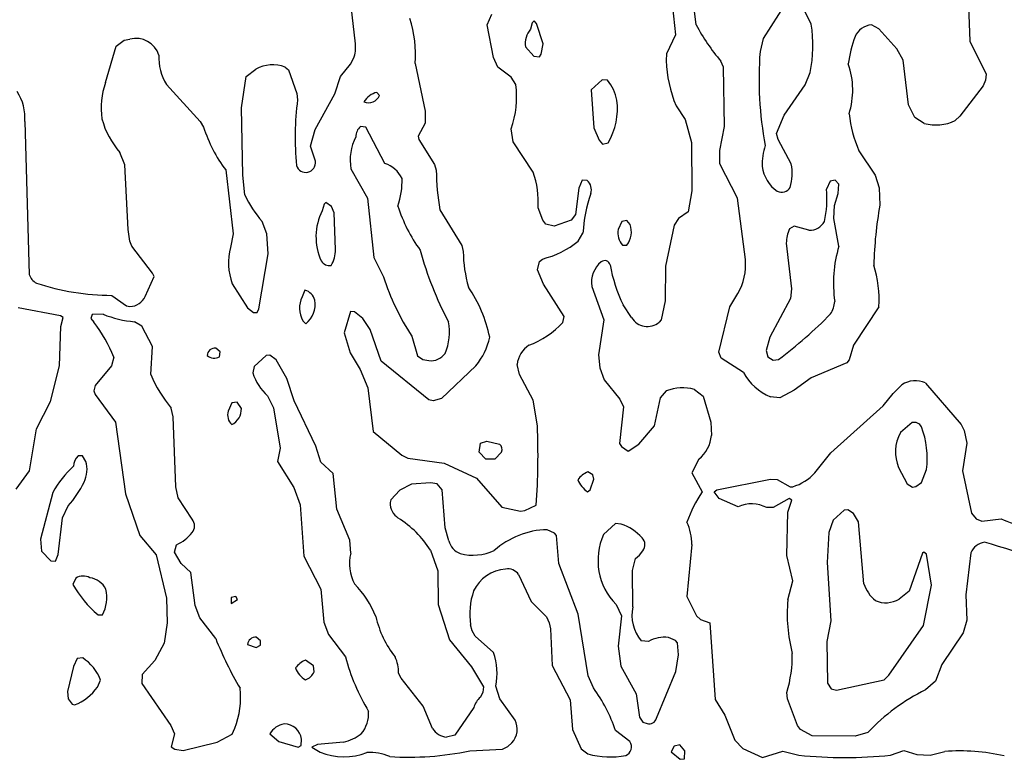
# Model space of a CAD drawing. Extents: x -7.2 to 7.3, y 0 to 5.8.
# Drawn here: x 3.6 to 4.4, y 2.5 to 3 of the extents above; entities that cross this region are included whole.
import ezdxf

# ---------------------------------------------------------------- set-up
doc = ezdxf.new("R2010")
doc.units = 0
doc.header["$MEASUREMENT"] = 0
doc.linetypes.add('solid', pattern=[0])
doc.layers.add('1', color=1, linetype='solid')

msp = doc.modelspace()

# ---------------------------------------------------------------- linework, layer by layer
at = {"layer": '1', "color": 7, "linetype": 'solid'}
for p, q in [((4.32976, 3.05559), (4.33209, 2.99283)), ((4.12862, 3.00512), (4.12421, 3.03957)), ((4.10957, 3.0311), (4.11331, 2.99764)), ((4.21421, 3.00555), (4.20276, 3.02898)), ((3.87504, 2.99087), (3.87181, 3.01894)), ((4.19547, 3.02181), (4.17835, 2.99484)), ((3.97307, 3.00508), (3.97658, 3.01315)), ((3.97787, 2.98079), (3.97307, 3.00508)), ((4.00669, 3.00665), (4.00543, 3.00181)), ((4.00795, 3.00803), (4.00669, 3.00665)), ((4.0098, 3.00618), (4.00795, 3.00803)), ((4.0148, 2.99094), (4.0098, 3.00618)), ((4.26445, 3.00217), (4.25894, 3.00516)), ((4.11331, 2.99764), (4.10638, 2.98343)), ((4.27776, 2.98736), (4.26445, 3.00217)), ((3.68913, 2.96213), (3.69705, 2.98925)), ((3.69705, 2.98925), (3.70303, 2.9937)), ((3.70303, 2.9937), (3.70732, 2.99449)), ((4.0015, 2.98878), (4.00783, 2.98189)), ((4.01331, 2.98323), (4.0148, 2.99094)), ((4.17835, 2.99484), (4.1761, 2.98528)), ((4.33209, 2.99283), (4.34425, 2.96835)), ((4.00783, 2.98189), (4.01205, 2.98122)), ((4.01205, 2.98122), (4.01331, 2.98323)), ((4.10638, 2.98343), (4.10618, 2.9785)), ((4.2826, 2.97882), (4.27776, 2.98736)), ((3.86402, 2.96669), (3.87154, 2.97575)), ((3.87154, 2.97575), (3.87378, 2.98012)), ((3.91949, 2.9763), (3.92701, 2.94087)), ((3.98098, 2.97366), (3.97787, 2.98079)), ((4.1489, 2.97354), (4.14697, 2.97803)), ((4.28646, 2.94551), (4.2826, 2.97882)), ((3.79043, 2.94335), (3.79394, 2.96658)), ((3.79394, 2.96658), (3.80091, 2.97213)), ((3.82283, 2.9737), (3.82535, 2.97158)), ((3.82535, 2.97158), (3.83158, 2.95413)), ((3.8598, 2.9539), (3.86402, 2.96669)), ((3.99098, 2.96626), (3.98098, 2.97366)), ((4.14972, 2.92949), (4.1489, 2.97354)), ((4.20972, 2.96051), (4.21346, 2.96957)), ((4.34425, 2.96835), (4.34378, 2.96394)), ((3.73457, 2.96083), (3.75972, 2.93319)), ((3.99437, 2.96063), (3.99098, 2.96626)), ((4.05866, 2.96425), (4.05043, 2.95681)), ((4.06272, 2.96398), (4.05866, 2.96425)), ((4.19406, 2.93783), (4.20972, 2.96051)), ((4.34217, 2.95976), (4.32469, 2.93717)), ((4.34378, 2.96394), (4.34217, 2.95976)), ((3.83158, 2.95413), (3.83201, 2.94929)), ((3.84516, 2.92721), (3.8598, 2.9539)), ((3.89295, 2.95264), (3.89114, 2.95484)), ((4.05043, 2.95681), (4.05244, 2.92854)), ((4.11366, 2.94488), (4.12028, 2.93468)), ((4.29122, 2.93606), (4.28646, 2.94551)), ((3.79122, 2.89327), (3.79043, 2.94335)), ((3.92701, 2.94087), (3.92693, 2.93205)), ((4.18823, 2.92429), (4.19406, 2.93783)), ((4.32469, 2.93717), (4.32122, 2.9339)), ((3.62906, 2.93315), (3.63244, 2.81937)), ((3.75972, 2.93319), (3.7622, 2.92894)), ((3.92693, 2.93205), (3.92169, 2.92232)), ((4.12028, 2.93468), (4.125, 2.91752)), ((4.29827, 2.93177), (4.29122, 2.93606)), ((3.84169, 2.91476), (3.84516, 2.92721)), ((3.88272, 2.92894), (3.87882, 2.92945)), ((3.89705, 2.90193), (3.88272, 2.92894)), ((3.99244, 2.91803), (3.99091, 2.92772)), ((4.05244, 2.92854), (4.05634, 2.91921)), ((4.1463, 2.91161), (4.14972, 2.92949)), ((4.18961, 2.91972), (4.18823, 2.92429)), ((3.92169, 2.92232), (3.92217, 2.9198)), ((3.92217, 2.9198), (3.93394, 2.90114)), ((4.00732, 2.89551), (3.99244, 2.91803)), ((4.05634, 2.91921), (4.05882, 2.91622)), ((4.05882, 2.91622), (4.06311, 2.91728)), ((4.125, 2.91752), (4.12547, 2.88157)), ((4.19933, 2.90173), (4.18961, 2.91972)), ((3.70346, 2.90091), (3.69992, 2.91008)), ((3.84532, 2.90358), (3.84169, 2.91476)), ((4.14622, 2.90181), (4.1463, 2.91161)), ((4.24965, 2.9115), (4.26165, 2.89331)), ((3.70606, 2.85287), (3.70346, 2.90091)), ((3.93394, 2.90114), (3.93524, 2.89701)), ((4.15941, 2.87626), (4.14622, 2.90181)), ((3.77858, 2.89713), (3.78409, 2.84969)), ((3.7928, 2.87858), (3.79122, 2.89327)), ((3.87173, 2.89799), (3.88402, 2.87618)), ((4.26165, 2.89331), (4.26465, 2.88394)), ((4.04382, 2.88945), (4.04126, 2.88366)), ((4.04752, 2.88925), (4.04382, 2.88945)), ((4.22819, 2.8889), (4.22547, 2.88283)), ((4.23209, 2.88945), (4.22819, 2.8889)), ((4.23461, 2.88669), (4.23209, 2.88945)), ((4.23425, 2.87965), (4.23461, 2.88669)), ((4.04126, 2.88366), (4.0389, 2.86394)), ((4.12547, 2.88157), (4.12272, 2.86595)), ((4.23158, 2.87075), (4.23425, 2.87965)), ((4.26465, 2.88394), (4.26524, 2.87095)), ((3.85189, 2.87173), (3.85043, 2.86677)), ((3.85311, 2.87283), (3.85189, 2.87173)), ((3.85721, 2.86996), (3.85311, 2.87283)), ((3.88402, 2.87618), (3.8887, 2.83201)), ((4.16528, 2.83047), (4.15941, 2.87626)), ((3.85937, 2.86535), (3.85721, 2.86996)), ((3.86016, 2.83795), (3.85937, 2.86535)), ((3.93795, 2.86748), (3.95417, 2.84091)), ((4.01445, 2.8598), (4.01095, 2.86894)), ((4.0389, 2.86394), (4.03559, 2.8598)), ((4.12272, 2.86595), (4.11539, 2.86095)), ((4.23095, 2.86095), (4.23158, 2.87075)), ((3.80929, 2.84972), (3.80579, 2.8589)), ((4.01681, 2.85693), (4.01445, 2.8598)), ((4.02295, 2.85531), (4.01681, 2.85693)), ((4.03559, 2.8598), (4.02295, 2.85531)), ((4.07319, 2.8589), (4.07047, 2.85283)), ((4.07709, 2.85945), (4.07319, 2.8589)), ((4.07957, 2.85669), (4.07709, 2.85945)), ((4.11539, 2.86095), (4.11209, 2.85598)), ((4.2348, 2.84039), (4.23095, 2.86095)), ((3.70736, 2.84409), (3.70606, 2.85287)), ((3.78409, 2.84969), (3.78205, 2.83957)), ((3.81016, 2.83484), (3.80929, 2.84972)), ((4.04079, 2.84425), (4.04437, 2.85004)), ((4.11209, 2.85598), (4.10587, 2.82563)), ((4.20146, 2.85531), (4.19807, 2.85327)), ((4.21248, 2.85244), (4.20146, 2.85531)), ((3.70878, 2.84043), (3.70736, 2.84409)), ((4.19563, 2.84276), (4.19957, 2.80866)), ((3.72425, 2.82047), (3.70878, 2.84043)), ((3.80327, 2.79382), (3.81016, 2.83484)), ((3.95417, 2.84091), (3.95532, 2.83642)), ((4.07382, 2.84118), (4.07709, 2.84118)), ((3.8887, 2.83201), (3.89606, 2.81768)), ((4.01043, 2.8228), (4.01205, 2.82898)), ((4.01205, 2.82898), (4.01421, 2.83091)), ((3.72543, 2.8178), (3.72425, 2.82047)), ((4.015, 2.81213), (4.01043, 2.8228)), ((4.10587, 2.82563), (4.10547, 2.7998)), ((3.71878, 2.80303), (3.72543, 2.8178)), ((3.78331, 2.81252), (3.79469, 2.79457)), ((3.83756, 2.80772), (3.83543, 2.8028)), ((4.03039, 2.78815), (4.015, 2.81213)), ((4.05087, 2.81055), (4.05984, 2.78567)), ((4.19957, 2.80866), (4.19878, 2.80146)), ((3.69386, 2.8039), (3.70476, 2.79606)), ((4.10547, 2.7998), (4.10244, 2.78575)), ((4.15362, 2.79528), (4.15969, 2.80516)), ((4.19878, 2.80146), (4.18331, 2.77291)), ((3.65575, 2.78866), (3.62413, 2.79449)), ((3.70476, 2.79606), (3.7074, 2.79563)), ((3.79469, 2.79457), (3.79937, 2.79122)), ((3.79937, 2.79122), (3.80205, 2.79118)), ((3.80205, 2.79118), (3.80327, 2.79382)), ((3.8715, 2.79189), (3.86677, 2.77598)), ((3.87437, 2.79158), (3.8715, 2.79189)), ((3.88059, 2.78669), (3.87437, 2.79158)), ((4.08055, 2.78732), (4.07429, 2.79681)), ((4.14551, 2.76154), (4.15362, 2.79528)), ((4.26457, 2.79532), (4.24555, 2.76685)), ((3.65776, 2.78744), (3.65575, 2.78866)), ((3.65602, 2.78063), (3.65776, 2.78744)), ((3.67933, 2.78969), (3.67827, 2.78677)), ((3.67827, 2.78677), (3.68039, 2.78386)), ((3.68736, 2.78984), (3.67933, 2.78969)), ((3.71614, 2.78102), (3.71071, 2.78425)), ((3.83591, 2.78496), (3.83811, 2.7828)), ((3.88602, 2.77854), (3.88059, 2.78669)), ((4.02937, 2.78378), (4.03039, 2.78815)), ((4.05984, 2.78567), (4.05587, 2.75976)), ((4.10244, 2.78575), (4.10102, 2.78394)), ((3.655, 2.75142), (3.65602, 2.78063)), ((3.72425, 2.76587), (3.71614, 2.78102)), ((3.86677, 2.77598), (3.8713, 2.76106)), ((3.89429, 2.75492), (3.88602, 2.77854)), ((3.91709, 2.77358), (3.92134, 2.75894)), ((4.18331, 2.77291), (4.18059, 2.76283)), ((3.72287, 2.745), (3.72425, 2.76587)), ((3.77453, 2.76193), (3.77134, 2.76469)), ((3.77402, 2.75811), (3.77453, 2.76193)), ((4.14709, 2.75717), (4.14551, 2.76154)), ((4.18059, 2.76283), (4.18189, 2.75827)), ((4.24555, 2.76685), (4.2424, 2.75587)), ((3.69539, 2.7578), (3.69366, 2.7515)), ((3.80862, 2.75925), (3.79969, 2.75102)), ((3.81142, 2.75937), (3.80862, 2.75925)), ((3.81614, 2.75602), (3.81142, 2.75937)), ((3.82417, 2.74205), (3.81614, 2.75602)), ((3.8713, 2.76106), (3.87866, 2.74882)), ((3.9298, 2.72618), (3.89429, 2.75492)), ((3.92134, 2.75894), (3.92532, 2.75618)), ((3.92532, 2.75618), (3.92961, 2.75539)), ((4.05587, 2.75976), (4.05697, 2.75)), ((4.16374, 2.74642), (4.14709, 2.75717)), ((4.18189, 2.75827), (4.18579, 2.75575)), ((4.18579, 2.75575), (4.18992, 2.75622)), ((4.2424, 2.75587), (4.24055, 2.7537)), ((3.64823, 2.72504), (3.655, 2.75142)), ((3.69366, 2.7515), (3.6815, 2.73685)), ((3.79969, 2.75102), (3.79874, 2.74618)), ((3.87866, 2.74882), (3.88421, 2.7352)), ((3.96469, 2.75154), (3.93925, 2.72709)), ((3.99713, 2.74504), (3.99543, 2.75256)), ((4.05697, 2.75), (4.06012, 2.74102)), ((4.24055, 2.7537), (4.21402, 2.7426)), ((3.82957, 2.72539), (3.82417, 2.74205)), ((4.00744, 2.72591), (3.99713, 2.74504)), ((4.06012, 2.74102), (4.07189, 2.72665)), ((4.21402, 2.7426), (4.20142, 2.73327)), ((3.6815, 2.73685), (3.68039, 2.7328)), ((3.68039, 2.7328), (3.68157, 2.73016)), ((3.88421, 2.7352), (3.88831, 2.70256)), ((4.10209, 2.72768), (4.10638, 2.73276)), ((4.12732, 2.73378), (4.13386, 2.72894)), ((4.20142, 2.73327), (4.19079, 2.72776)), ((4.27512, 2.73098), (4.2815, 2.73732)), ((4.29913, 2.7387), (4.32567, 2.7078)), ((3.6378, 2.70457), (3.64823, 2.72504)), ((3.68157, 2.73016), (3.69658, 2.70953)), ((3.80976, 2.72906), (3.81425, 2.72035)), ((3.84571, 2.69173), (3.82957, 2.72539)), ((3.93295, 2.72532), (3.9298, 2.72618)), ((3.93925, 2.72709), (3.93295, 2.72532)), ((4.01043, 2.70677), (4.00744, 2.72591)), ((4.07189, 2.72665), (4.07461, 2.72094)), ((4.09768, 2.70689), (4.10209, 2.72768)), ((4.13386, 2.72894), (4.13949, 2.70957)), ((4.19079, 2.72776), (4.18382, 2.72846)), ((4.2678, 2.72169), (4.27512, 2.73098)), ((3.73953, 2.71346), (3.73803, 2.72004)), ((3.78315, 2.72386), (3.78043, 2.7178)), ((3.78705, 2.72441), (3.78315, 2.72386)), ((3.79024, 2.7198), (3.78705, 2.72441)), ((3.81425, 2.72035), (3.81917, 2.6902)), ((4.07461, 2.72094), (4.07154, 2.69378)), ((4.2287, 2.68665), (4.2678, 2.72169)), ((3.74158, 2.66142), (3.73953, 2.71346)), ((3.63264, 2.67331), (3.6378, 2.70457)), ((3.69658, 2.70953), (3.70398, 2.65618)), ((4.08602, 2.69315), (4.09768, 2.70689)), ((4.13949, 2.70957), (4.13992, 2.69976)), ((4.28917, 2.70925), (4.28047, 2.70177)), ((4.32567, 2.7078), (4.32795, 2.70343)), ((4.32795, 2.70343), (4.32996, 2.69386)), ((3.88831, 2.70256), (3.90965, 2.68512)), ((3.81917, 2.6902), (3.81701, 2.68028)), ((3.84933, 2.67984), (3.84571, 2.69173)), ((3.96705, 2.68728), (3.96815, 2.69394)), ((3.96815, 2.69394), (3.97295, 2.69532)), ((3.97295, 2.69532), (3.98232, 2.69315)), ((4.07154, 2.69378), (4.07295, 2.69142)), ((4.07295, 2.69142), (4.07795, 2.68795)), ((4.07795, 2.68795), (4.08602, 2.69315)), ((4.32996, 2.69386), (4.32677, 2.67343)), ((3.67201, 2.68441), (3.66878, 2.68441)), ((3.67453, 2.68039), (3.67201, 2.68441)), ((3.90965, 2.68512), (3.91406, 2.68291)), ((3.91406, 2.68291), (3.94114, 2.67902)), ((3.97205, 2.68193), (3.96705, 2.68728)), ((3.97882, 2.68193), (3.97205, 2.68193)), ((3.98382, 2.68728), (3.97882, 2.68193)), ((4.13059, 2.68205), (4.12539, 2.67181)), ((4.21697, 2.67189), (4.2287, 2.68665)), ((3.81701, 2.68028), (3.82937, 2.66106)), ((3.85843, 2.67146), (3.84933, 2.67984)), ((3.94114, 2.67902), (3.96528, 2.6678)), ((4.27917, 2.67587), (4.28547, 2.66378)), ((4.29622, 2.6648), (4.29996, 2.67429)), ((3.62272, 2.65969), (3.63264, 2.67331)), ((3.86138, 2.64492), (3.85843, 2.67146)), ((3.96528, 2.6678), (3.9839, 2.64638)), ((4.05161, 2.67047), (4.04795, 2.67264)), ((4.04965, 2.65925), (4.05244, 2.66713)), ((4.05244, 2.66713), (4.05161, 2.67047)), ((4.12539, 2.67181), (4.13311, 2.6578)), ((4.14386, 2.65929), (4.18398, 2.66728)), ((4.18398, 2.66728), (4.18874, 2.66681)), ((4.18874, 2.66681), (4.1985, 2.66154)), ((4.32677, 2.67343), (4.33339, 2.64177)), ((3.74327, 2.65331), (3.74158, 2.66142)), ((3.82937, 2.66106), (3.83402, 2.64807)), ((3.90819, 2.6589), (3.9015, 2.65185)), ((3.91685, 2.6635), (3.90819, 2.6589)), ((3.93106, 2.66445), (3.91685, 2.6635)), ((3.93595, 2.66374), (3.93106, 2.66445)), ((3.93957, 2.65917), (3.93595, 2.66374)), ((3.94189, 2.63087), (3.93957, 2.65917)), ((4.04776, 2.65776), (4.04965, 2.65925)), ((4.14193, 2.6578), (4.14386, 2.65929)), ((4.1985, 2.66154), (4.20047, 2.66154)), ((4.28547, 2.66378), (4.28949, 2.66122)), ((4.28949, 2.66122), (4.29201, 2.66181)), ((4.29201, 2.66181), (4.29622, 2.6648)), ((3.64988, 2.65736), (3.64083, 2.62248)), ((3.70398, 2.65618), (3.71469, 2.62539)), ((3.75354, 2.63732), (3.74327, 2.65331)), ((3.9015, 2.65185), (3.90095, 2.64984)), ((4.14567, 2.6528), (4.14193, 2.6578)), ((4.15976, 2.64657), (4.14567, 2.6528)), ((4.1978, 2.65283), (4.18595, 2.64602)), ((4.19673, 2.6426), (4.19984, 2.65165)), ((4.19984, 2.65165), (4.1978, 2.65283)), ((3.65724, 2.63843), (3.66142, 2.64732)), ((3.83402, 2.64807), (3.83661, 2.60992)), ((3.87106, 2.62173), (3.86138, 2.64492)), ((3.9839, 2.64638), (3.99795, 2.64331)), ((4.00122, 2.64394), (4.00957, 2.64795)), ((4.18595, 2.64602), (4.18102, 2.64598)), ((4.23866, 2.64421), (4.23047, 2.63677)), ((4.2415, 2.64437), (4.23866, 2.64421)), ((4.24571, 2.64154), (4.2415, 2.64437)), ((3.65398, 2.61106), (3.65724, 2.63843)), ((3.99795, 2.64331), (4.00122, 2.64394)), ((4.19595, 2.61051), (4.19673, 2.6426)), ((4.24941, 2.63532), (4.24571, 2.64154)), ((4.33339, 2.64177), (4.33697, 2.63756)), ((4.33697, 2.63756), (4.34098, 2.63583)), ((4.34098, 2.63583), (4.35535, 2.63764)), ((3.94465, 2.62142), (3.94189, 2.63087)), ((4.02315, 2.62713), (4.01768, 2.62961)), ((4.06866, 2.63421), (4.05972, 2.62602)), ((4.07287, 2.63382), (4.06866, 2.63421)), ((4.23047, 2.63677), (4.2272, 2.62752)), ((4.25335, 2.58937), (4.24941, 2.63532)), ((3.64083, 2.62248), (3.64146, 2.61374)), ((3.71469, 2.62539), (3.72685, 2.61102)), ((4.02457, 2.62539), (4.02315, 2.62713)), ((4.02634, 2.60453), (4.02457, 2.62539)), ((4.2272, 2.62752), (4.22594, 2.60516)), ((3.74043, 2.6128), (3.74205, 2.61843)), ((3.87165, 2.61209), (3.87106, 2.62173)), ((4.12532, 2.6185), (4.12157, 2.5798)), ((3.64146, 2.61374), (3.64862, 2.60634)), ((3.65201, 2.60618), (3.65398, 2.61106)), ((3.72685, 2.61102), (3.73457, 2.57862)), ((3.74559, 2.60441), (3.74043, 2.6128)), ((3.83661, 2.60992), (3.84929, 2.58539)), ((3.93087, 2.61433), (3.93646, 2.59894)), ((4.0811, 2.59925), (4.08335, 2.60811)), ((4.08335, 2.60811), (4.08654, 2.61063)), ((4.08654, 2.61063), (4.08894, 2.61386)), ((4.20047, 2.59154), (4.19595, 2.61051)), ((4.29705, 2.61217), (4.28693, 2.5839)), ((4.29799, 2.61299), (4.29705, 2.61217)), ((4.29984, 2.61138), (4.29799, 2.61299)), ((4.30354, 2.58835), (4.29984, 2.61138)), ((4.33299, 2.61232), (4.32917, 2.58126)), ((3.64862, 2.60634), (3.65201, 2.60618)), ((3.75276, 2.59768), (3.74559, 2.60441)), ((4.04071, 2.56673), (4.02634, 2.60453)), ((4.22594, 2.60516), (4.22882, 2.56181)), ((3.66717, 2.5935), (3.66492, 2.58874)), ((3.75591, 2.57323), (3.75276, 2.59768)), ((3.93646, 2.59894), (3.93658, 2.57402)), ((3.99646, 2.5963), (4.00591, 2.57614)), ((4.08146, 2.57217), (4.0811, 2.59925)), ((4.19673, 2.57732), (4.20047, 2.59154)), ((4.29776, 2.55827), (4.30354, 2.58835)), ((3.73457, 2.57862), (3.73516, 2.56024)), ((3.78618, 2.57984), (3.78272, 2.57906)), ((3.78272, 2.57906), (3.78272, 2.57472)), ((3.7874, 2.5778), (3.78618, 2.57984)), ((3.84929, 2.58539), (3.85161, 2.56091)), ((4.12157, 2.5798), (4.12886, 2.56551)), ((4.28693, 2.5839), (4.27961, 2.57803)), ((4.32917, 2.58126), (4.33, 2.56236)), ((3.75933, 2.56406), (3.75591, 2.57323)), ((3.78272, 2.57472), (3.7874, 2.5778)), ((3.93658, 2.57402), (3.94496, 2.54772)), ((4.00591, 2.57614), (4.0172, 2.56469)), ((4.06902, 2.57402), (4.07299, 2.56559)), ((3.68362, 2.56634), (3.68701, 2.56618)), ((3.77114, 2.5487), (3.75933, 2.56406)), ((4.0172, 2.56469), (4.01925, 2.56043)), ((4.04827, 2.52095), (4.04071, 2.56673)), ((4.07299, 2.56559), (4.07055, 2.54299)), ((4.12886, 2.56551), (4.13169, 2.56291)), ((3.73516, 2.56024), (3.73283, 2.54524)), ((3.85161, 2.56091), (3.855, 2.55169)), ((3.96189, 2.55437), (3.96079, 2.55886)), ((4.01925, 2.56043), (4.02016, 2.55579)), ((4.13169, 2.56291), (4.13886, 2.56028)), ((4.13886, 2.56028), (4.14264, 2.50335)), ((4.22882, 2.56181), (4.22587, 2.54634)), ((4.27189, 2.5215), (4.29776, 2.55827)), ((4.33, 2.56236), (4.32713, 2.55299)), ((3.80453, 2.54689), (3.80134, 2.54965)), ((3.855, 2.55169), (3.8676, 2.53508)), ((3.96409, 2.55031), (3.96189, 2.55437)), ((3.9778, 2.53831), (3.96409, 2.55031)), ((4.02016, 2.55579), (4.02157, 2.52866)), ((4.11315, 2.54709), (4.10799, 2.54953)), ((4.32713, 2.55299), (4.31126, 2.52925)), ((3.73283, 2.54524), (3.72587, 2.53228)), ((3.7948, 2.54417), (3.80114, 2.54205)), ((3.80114, 2.54205), (3.80453, 2.54366)), ((3.80453, 2.54366), (3.80453, 2.54689)), ((3.94496, 2.54772), (3.96134, 2.5276)), ((4.07055, 2.54299), (4.07248, 2.52807)), ((4.09311, 2.54654), (4.0876, 2.54689)), ((4.11457, 2.54539), (4.11315, 2.54709)), ((4.11547, 2.53654), (4.11457, 2.54539)), ((4.22587, 2.54634), (4.22634, 2.51543)), ((4.11346, 2.52417), (4.11547, 2.53654)), ((3.66539, 2.5278), (3.66083, 2.50937)), ((3.66815, 2.53386), (3.66539, 2.5278)), ((3.6722, 2.53421), (3.66815, 2.53386)), ((3.72587, 2.53228), (3.7165, 2.52181)), ((3.84382, 2.52843), (3.83791, 2.53264)), ((3.84437, 2.52398), (3.84382, 2.52843)), ((3.96134, 2.5276), (3.97043, 2.5128)), ((4.02157, 2.52866), (4.03496, 2.50315)), ((4.07248, 2.52807), (4.08402, 2.50748)), ((4.31126, 2.52925), (4.30654, 2.51697)), ((3.7165, 2.52181), (3.7163, 2.51528)), ((3.90902, 2.51906), (3.90709, 2.52295)), ((4.05217, 2.51193), (4.04827, 2.52095)), ((4.09909, 2.48933), (4.11346, 2.52417)), ((4.2685, 2.51795), (4.27189, 2.5215)), ((3.68315, 2.51256), (3.68539, 2.5178)), ((3.7163, 2.51528), (3.73776, 2.48394)), ((3.92555, 2.49831), (3.90902, 2.51906)), ((3.97043, 2.5128), (3.96976, 2.50878)), ((3.9824, 2.5039), (3.97953, 2.51327)), ((4.22634, 2.51543), (4.22909, 2.51118)), ((4.23295, 2.51028), (4.2685, 2.51795)), ((4.30654, 2.51697), (4.29925, 2.51039)), ((3.66083, 2.50937), (3.66146, 2.50374)), ((3.96976, 2.50878), (3.96807, 2.50508)), ((4.08402, 2.50748), (4.08634, 2.49016)), ((4.19661, 2.50374), (4.19606, 2.50862)), ((4.22909, 2.51118), (4.23295, 2.51028)), ((3.66146, 2.50374), (3.66441, 2.4998)), ((3.66441, 2.4998), (3.66622, 2.49937)), ((3.93248, 2.48185), (3.92555, 2.49831)), ((3.99382, 2.48795), (3.9824, 2.5039)), ((4.03496, 2.50315), (4.03669, 2.48106)), ((4.14264, 2.50335), (4.14988, 2.49173)), ((4.20406, 2.48394), (4.19661, 2.50374)), ((3.96307, 2.49728), (3.94909, 2.47689)), ((4.14988, 2.49173), (4.1574, 2.47307)), ((3.73776, 2.48394), (3.74043, 2.4778)), ((4.08634, 2.49016), (4.08882, 2.48654)), ((4.08882, 2.48654), (4.09205, 2.48543)), ((4.20622, 2.48102), (4.20406, 2.48394)), ((3.74043, 2.4778), (3.73807, 2.46815)), ((3.77213, 2.47154), (3.78331, 2.47744)), ((3.78331, 2.47744), (3.78535, 2.48189)), ((3.81146, 2.4778), (3.81807, 2.47217)), ((3.94909, 2.47689), (3.94295, 2.47528)), ((4.03669, 2.48106), (4.04299, 2.46665)), ((4.07921, 2.47197), (4.06862, 2.48012)), ((4.21484, 2.47618), (4.20622, 2.48102)), ((4.24689, 2.47606), (4.21484, 2.47618)), ((4.2563, 2.47882), (4.24689, 2.47606)), ((3.74697, 2.46535), (3.77213, 2.47154)), ((3.81807, 2.47217), (3.83256, 2.46791)), ((3.83256, 2.46791), (3.8348, 2.46917)), ((3.8348, 2.46917), (3.83508, 2.47382)), ((3.84701, 2.46988), (3.84272, 2.46776)), ((3.86618, 2.47158), (3.84701, 2.46988)), ((3.98449, 2.46634), (3.98858, 2.46839)), ((3.98858, 2.46839), (3.99154, 2.4711)), ((4.11224, 2.4685), (4.10992, 2.46433)), ((4.11638, 2.46965), (4.11224, 2.4685)), ((4.12004, 2.4652), (4.11638, 2.46965)), ((4.1574, 2.47307), (4.16319, 2.46689)), ((3.73807, 2.46815), (3.74075, 2.46646)), ((3.74075, 2.46646), (3.74697, 2.46535)), ((3.84272, 2.46776), (3.84886, 2.46425)), ((3.96012, 2.46516), (3.98449, 2.46634)), ((4.04299, 2.46665), (4.04807, 2.46291)), ((4.10992, 2.46433), (4.11669, 2.45882)), ((4.11984, 2.45917), (4.12004, 2.4652)), ((4.16319, 2.46689), (4.17795, 2.46028)), ((4.17795, 2.46028), (4.19307, 2.46484)), ((4.19307, 2.46484), (4.20496, 2.46185)), ((4.27315, 2.46189), (4.28299, 2.46528)), ((4.28299, 2.46528), (4.29276, 2.46236)), ((4.29276, 2.46236), (4.30252, 2.46185)), ((4.30252, 2.46185), (4.3135, 2.46457)), ((4.11669, 2.45882), (4.11984, 2.45917))]:
    msp.add_line(p, q, dxfattribs=at)
for centre, radius, start, end in [((3.83422, 2.98345), 0.08557, -4.79598, 17.93453), ((4.25718, 3.07244), 0.14511, 207.63881, 220.58345), ((4.10793, 2.98976), 0.10745, 349.16692, 368.45071), ((4.2605, 2.9902), 0.01503, 95.95856, 155.91828), ((4.01828, 2.99082), 0.01691, 139.45037, 186.93012), ((4.32862, 2.96525), 0.08756, 159.2037, 172.93341), ((3.71174, 2.9769), 0.01814, 18.19231, 104.10481), ((3.85284, 2.98802), 0.02238, 339.3218, 367.30801), ((3.76436, 2.98008), 0.03547, 175.98376, 212.86865), ((4.44457, 2.96487), 0.26925, 175.65431, 190.59815), ((3.81363, 2.94842), 0.02691, 69.99345, 118.22178), ((4.20357, 2.98253), 0.09747, 182.36653, 202.71974), ((4.18615, 2.95655), 0.0589, -17.48437, 19.30498), ((3.74486, 2.94315), 0.05887, 161.19308, 187.80097), ((3.9252, 2.95127), 0.0698, 340.27631, 367.7051), ((4.03511, 2.94207), 0.03524, 11.49783, 38.43521), ((3.59539, 2.93642), 0.03382, -5.54069, 34.1372), ((3.89419, 2.94043), 0.01473, 101.94763, 149.82915), ((3.88497, 2.95558), 0.0085, 245.57246, 339.78897), ((4.05165, 2.92169), 0.22137, 172.83678, 185.49944), ((4.01917, 2.94289), 0.05086, 329.7712, 367.00899), ((4.33558, 2.94916), 0.09383, 186.30095, 203.66409), ((3.74833, 2.95203), 0.06406, 195.2707, 220.91094), ((4.30692, 2.96332), 0.03271, 254.66239, 295.92133), ((3.8669, 2.96272), 0.11001, 197.88289, 216.60079), ((3.88538, 2.92197), 0.00995, 131.27181, 181.10305), ((3.9083, 2.90448), 0.03713, 152.24664, 190.06139), ((4.22537, 2.90073), 0.04775, 162.16094, 181.2998), ((3.8382, 2.90249), 0.00719, 196.30421, 368.72562), ((3.89019, 2.8812), 0.02183, 26.2707, 71.68343), ((4.16344, 2.89476), 0.03657, 343.11237, 370.99777), ((4.10623, 2.89785), 0.171, 180.28254, 190.23042), ((3.94402, 2.87335), 0.06707, 356.22759, 379.29554), ((4.20387, 2.90324), 0.02648, 187.8107, 235.66492), ((3.85404, 2.88869), 0.05577, 340.76434, 362.23738), ((4.04162, 2.88243), 0.00902, 342.0241, 409.12169), ((3.8633, 2.91099), 0.0776, 204.68331, 222.16653), ((4.15209, 2.84421), 0.10788, 160.8266, 176.9049), ((4.19231, 2.88749), 0.00698, 241.12915, 331.27249), ((4.15597, 2.87528), 0.06992, -13.54734, 6.20671), ((3.88811, 2.8474), 0.04236, 152.79301, 204.90368), ((4.01778, 2.90579), 0.11661, 197.71069, 215.85788), ((4.53741, 2.82126), 0.27667, 169.65485, 178.92408), ((4.06279, 2.85142), 0.01758, 324.38382, 377.4481), ((4.21343, 2.86415), 0.01174, 265.35702, 333.45134), ((4.08451, 2.85056), 0.01422, 170.78836, 221.25464), ((4.21975, 2.8427), 0.02412, 154.00071, 179.83567), ((3.9974, 2.89751), 0.06869, 284.16494, 309.16841), ((3.82954, 2.82823), 0.04883, 166.57112, 198.76356), ((3.84079, 2.83677), 0.01941, 326.91602, 363.48374), ((4.17604, 2.90646), 0.26201, 195.26416, 207.8121), ((4.05591, 2.83741), 0.1006, 180.56647, 195.76576), ((4.323, 2.81307), 0.09233, 162.7833, 188.55433), ((3.85572, 2.83299), 0.00693, 209.5457, 281.0592), ((4.07088, 2.81329), 0.0202, 129.93733, 187.79032), ((4.06055, 2.82556), 0.00416, 15.28121, 129.27699), ((4.12005, 2.82719), 0.04534, 330.936, 364.15841), ((4.17425, 2.84589), 0.11136, 189.94717, 206.15008), ((4.16919, 2.79954), 0.09547, -2.53691, 16.37647), ((3.64293, 2.82271), 0.01101, 197.66569, 242.42458), ((3.69484, 2.98783), 0.18393, 251.9439, 269.6932), ((4.06418, 2.87077), 0.1763, 197.52772, 213.45439), ((3.83474, 2.79757), 0.01054, 14.90752, 74.483), ((3.87438, 2.75195), 0.10274, 11.66151, 34.45798), ((3.70713, 2.8085), 0.01287, 271.21965, 334.86962), ((3.8531, 2.79434), 0.01958, 154.42256, 208.61258), ((3.82698, 2.7972), 0.0182, 307.69379, 369.73183), ((4.21096, 2.80108), 0.02081, 328.0901, 355.18367), ((3.60253, 2.7217), 0.09963, 21.242, 38.6017), ((3.7182, 2.86708), 0.08317, 248.23477, 264.83132), ((3.90681, 2.77632), 0.0383, 335.88622, 371.89566), ((3.98193, 2.82686), 0.06408, 290.23561, 317.75953), ((4.09224, 2.79438), 0.01365, 211.14294, 310.07674), ((3.98479, 3.02974), 0.34189, 306.86901, 315.49456), ((3.92711, 2.78294), 0.04897, 320.11465, 347.95412), ((3.77075, 2.75875), 0.00597, 84.37094, 175.94291), ((4.0145, 2.75064), 0.01916, 122.88739, 174.25348), ((3.77019, 2.76539), 0.00822, 229.10047, 297.73465), ((3.93139, 2.76796), 0.01269, 261.94068, 324.9477), ((3.81598, 2.78445), 0.10112, 202.96633, 219.57127), ((3.83675, 2.75854), 0.03997, 198.00712, 227.52884), ((4.19942, 2.76612), 0.04076, 208.90496, 247.49445), ((4.29158, 2.72184), 0.01848, 65.87001, 123.06553), ((4.11821, 2.7054), 0.02981, 72.20264, 113.39336), ((3.78978, 2.71491), 0.00978, 162.8445, 227.01836), ((3.77774, 2.71907), 0.01252, 295.41429, 363.36871), ((3.51266, 2.68469), 0.49826, 355.77204, 362.54037), ((4.29073, 2.70334), 0.00611, 26.03749, 104.73761), ((4.23326, 2.68252), 0.06721, 352.96986, 380.47372), ((4.11478, 2.70169), 0.02522, 308.83186, 355.62006), ((4.30618, 2.6875), 0.0294, 150.95614, 203.30086), ((3.97905, 2.68919), 0.00513, -21.82441, 50.43696), ((3.67571, 2.67677), 0.01032, 132.20423, 179.74667), ((3.7208, 2.61659), 0.0818, 132.63289, 150.10381), ((3.65497, 2.67432), 0.02048, 333.06136, 377.26429), ((4.05717, 2.65306), 0.02164, 115.22606, 140.68969), ((4.0589, 2.67429), 0.01994, 202.14926, 236.02012), ((4.18909, 2.69799), 0.03819, 287.34155, 316.88934), ((3.60771, 2.69592), 0.07243, 317.85766, 334.76277), ((4.21865, 2.60027), 0.10308, 146.0803, 160.15004), ((3.91447, 2.64947), 0.01353, 178.43477, 235.93691), ((4.16981, 2.62522), 0.0236, 61.62798, 115.19006), ((3.74807, 2.63238), 0.00737, 317.90222, 402.09777), ((3.8664, 2.57373), 0.07619, 32.20006, 57.89417), ((4.40705, 2.75734), 0.13038, 246.64174, 263.4801), ((4.01922, 2.56796), 0.06167, 91.43376, 131.51439), ((4.06079, 2.59863), 0.03721, 42.11716, 71.04057), ((4.08589, 2.61877), 0.03943, -0.36745, 24.75356), ((3.72958, 2.64616), 0.0304, 294.20245, 322.0075), ((4.10203, 2.60675), 0.04649, 155.50163, 224.75675), ((4.08309, 2.61841), 0.0074, 322.10951, 404.37855), ((3.95793, 2.62466), 0.01367, 193.70224, 249.00397), ((4.34484, 2.60769), 0.01272, 98.35183, 158.63673), ((4.10749, 1.79223), 0.86088, 68.26112, 74.12367), ((3.90207, 2.6042), 0.03142, 165.45579, 208.47837), ((3.96262, 2.64768), 0.03705, 255.00663, 295.12521), ((3.98871, 2.57196), 0.02839, 94.08063, 154.78288), ((3.98848, 2.59068), 0.00976, 35.14183, 100.53959), ((3.67262, 2.58507), 0.01005, 60.5818, 122.89056), ((3.67516, 2.5777), 0.01629, 28.16978, 81.54428), ((3.73512, 2.62834), 0.0806, 209.4249, 230.2851), ((3.82172, 2.53744), 0.0739, 21.82961, 44.47203), ((4.28009, 2.59845), 0.02824, 198.76188, 229.77863), ((3.66178, 2.57926), 0.02841, 332.59226, 372.46385), ((4.01218, 2.56698), 0.05203, 160.84258, 188.97855), ((4.11099, 2.56596), 0.03018, 168.13279, 219.18237), ((4.3123, 2.567), 0.11603, 174.89435, 194.71731), ((4.26962, 2.59472), 0.01945, 246.46258, 300.89592), ((3.96427, 2.58182), 0.07586, 192.87472, 218.19176), ((3.80076, 2.5437), 0.00597, 84.38952, 175.53906), ((4.10518, 2.52501), 0.02468, 83.45626, 119.27977), ((4.02174, 2.6485), 0.26974, 201.71475, 210.48601), ((4.02185, 2.57684), 0.15981, 195.14755, 211.03433), ((3.88121, 2.52391), 0.0259, 357.88678, 385.16929), ((3.93481, 2.52275), 0.04571, 348.02366, 379.89129), ((4.10542, 2.53595), 0.09467, 343.2243, 360.95265), ((3.65457, 2.50654), 0.03281, 20.05815, 57.49566), ((3.84658, 2.51397), 0.02058, 114.90068, 141.68162), ((3.84678, 2.53302), 0.01752, 201.0332, 239.57597), ((3.83436, 2.52816), 0.01085, 289.1042, 337.29385), ((3.65332, 2.53339), 0.03639, 290.76951, 325.07276), ((3.72617, 2.50486), 0.06348, 338.78675, 366.14331), ((3.98146, 2.49099), 0.01944, 133.54173, 161.10518), ((3.95708, 2.44258), 0.11769, 18.60129, 36.1062), ((4.36555, 2.3752), 0.15058, 116.1238, 136.51613), ((3.86043, 2.49315), 0.02452, -39.00881, 3.03067), ((3.82521, 2.46939), 0.01612, 101.31946, 148.57941), ((3.82198, 2.47197), 0.01323, 8.04601, 89.7047), ((3.98046, 2.48118), 0.01497, 317.6807, 386.88305), ((4.09368, 2.49079), 0.0056, 253.00611, 344.90076), ((3.85792, 2.50696), 0.03633, 283.13865, 306.4113), ((3.94424, 2.48896), 0.01375, 211.15026, 264.60844), ((4.07372, 2.46804), 0.00675, 291.71192, 395.57882), ((3.86667, 2.5075), 0.04678, 247.61436, 291.34971), ((3.8848, 2.42148), 0.04247, 68.17024, 91.48002), ((3.91521, 2.67498), 0.21457, 266.09204, 282.07947), ((4.06443, 2.51863), 0.05807, 253.63809, 281.71693), ((4.23886, 2.79605), 0.33591, 264.20767, 275.85848), ((4.32523, 2.31837), 0.14667, 77.17251, 94.58647)]:
    msp.add_arc(centre, radius, start, end, dxfattribs=at)

doc.saveas('drawing.dxf')
